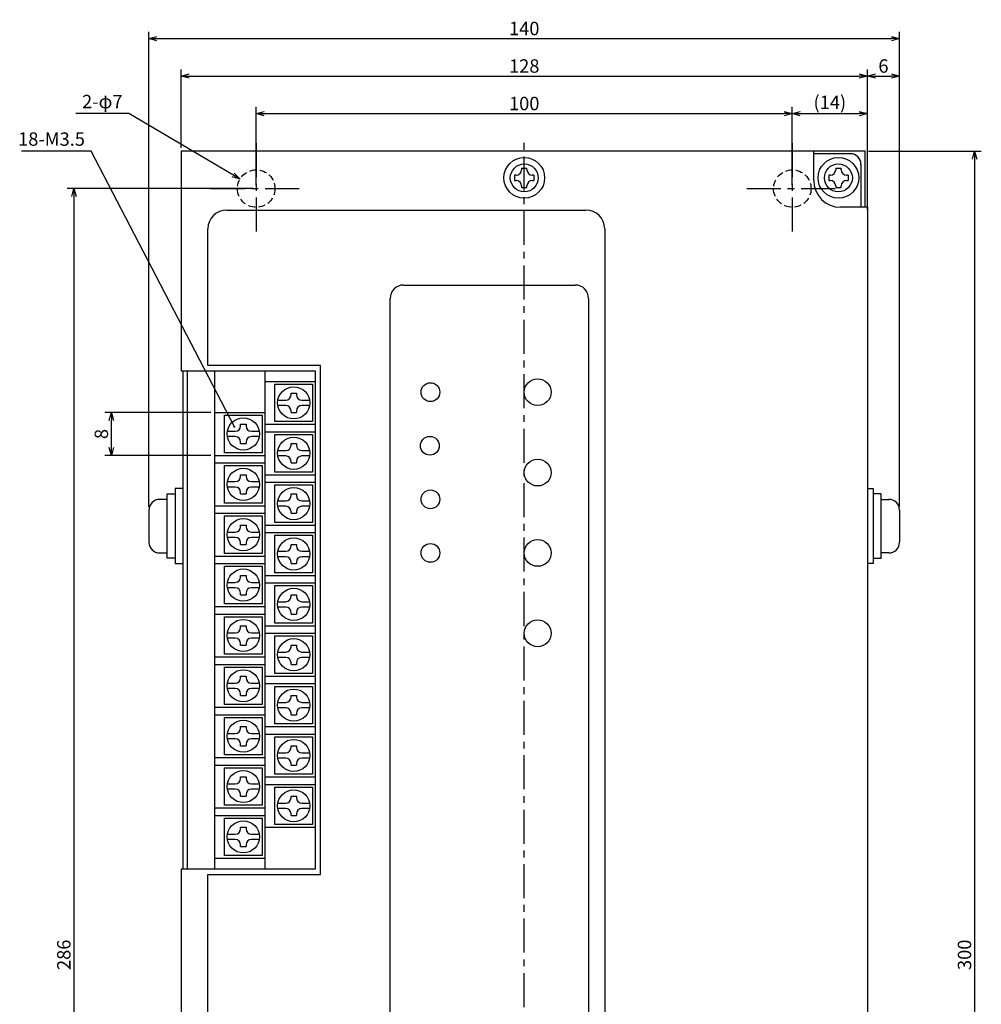
# Model space of a CAD drawing. Extents: x 57 to 613, y -355 to 22.
# Drawn here: x 57 to 236, y -162 to 22 of the extents above; entities that cross this region are included whole.
import ezdxf

# ---------------------------------------------------------------- set-up
doc = ezdxf.new("R2010")
doc.units = 0
doc.header["$LTSCALE"] = 0.2
doc.linetypes.add('CENTER', pattern=[50.8, 31.75, -6.35, 6.35, -6.35])
doc.linetypes.add('DASHED2', pattern=[9.53, 6.35, -3.18])
doc.layers.get('0').update_dxf_attribs({"linetype": 'CONTINUOUS'})
doc.layers.get('DEFPOINTS').update_dxf_attribs({"linetype": 'CONTINUOUS'})
doc.layers.add('画層1', color=7, linetype='CONTINUOUS')
doc.styles.get("Standard").update_dxf_attribs({"font": 'MS PMincho.ttf', "height": 2.5})
doc.styles.add('STYLE1', font='MS Gothic.ttf', dxfattribs={"height": 2.5})
doc.dimstyles.new('STANDARD_WS', dxfattribs={"dimtxt": 2.5, "dimasz": 1.5, "dimexe": 1.25, "dimexo": 0.63, "dimgap": 0.63, "dimtad": 1, "dimdec": 4, "dimdsep": 46, "dimtxsty": 'STANDARD', "dimblk1": 'OPEN', "dimblk2": 'OPEN', "dimsah": 1, "dimcen": 2.5, "dimadec": 0, "dimazin": 0, "dimtfac": 1, "dimtdec": 4, "dimtmove": 0, "dimatfit": 3, "dimldrblk": 'OPEN', "dimfxl": 1, "dimtolj": 1, "dimtzin": 0, "dimarcsym": 0})

# ---------------------------------------------------------------- blocks, each defined once
blk = doc.blocks.new('_OPEN30')
at = {"color": 0, "linetype": 'ByBlock'}
for p, q in [((-1, 0.27), (0, 0)), ((0, 0), (-1, -0.27)), ((0, 0), (-1, 0))]:
    blk.add_line(p, q, dxfattribs=at)
blk = doc.blocks.new('*D3')
at = {"layer": 'DEFPOINTS', "color": 0}
for p in [(73.91, -51.29), (93.11, -51.29), (93.11, -59.29)]:
    blk.add_point(p, dxfattribs=at)
at = {"layer": '画層1', "color": 0, "lineweight": -2}
for p, q in [((92.48, -51.29), (72.66, -51.29)), ((73.91, -57.79), (73.91, -52.79)), ((92.48, -59.29), (72.66, -59.29))]:
    blk.add_line(p, q, dxfattribs=at)
at = {"layer": '画層1', "color": 0, "lineweight": -2, "xscale": 1.5, "yscale": 1.5, "zscale": 1.5}
for p, rotation in [((73.91, -51.29), 90), ((73.91, -59.29), 270)]:
    blk.add_blockref('_OPEN30', p, dxfattribs=dict(at, rotation=rotation))
at = {"layer": '画層1', "color": 0, "insert": (72.03, -55.29), "char_height": 2.5, "attachment_point": 5, "rotation": 90, "style": 'STYLE1'}
blk.add_mtext('\\A1;8', dxfattribs=at)
blk = doc.blocks.new('_OPEN')
at = {"color": 0, "linetype": 'ByBlock'}
for p, q in [((-1, 0.17), (0, 0)), ((0, 0), (-1, -0.17)), ((0, 0), (-1, 0))]:
    blk.add_line(p, q, dxfattribs=at)
blk = doc.blocks.new('*D4')
at = {"layer": 'DEFPOINTS', "color": 0}
for p in [(200.91, 4.51), (100.91, -9.49), (200.91, -9.49)]:
    blk.add_point(p, dxfattribs=at)
at = {"layer": '画層1', "color": 0, "lineweight": -2}
for p, q in [((100.91, -8.86), (100.91, 5.76)), ((200.91, -8.86), (200.91, 5.76)), ((102.41, 4.51), (199.41, 4.51))]:
    blk.add_line(p, q, dxfattribs=at)
at = {"layer": '画層1', "color": 0, "lineweight": -2, "xscale": 1.5, "yscale": 1.5, "zscale": 1.5, "rotation": 180}
blk.add_blockref('_OPEN30', (100.91, 4.51), dxfattribs=at)
at = {"layer": '画層1', "color": 0, "lineweight": -2, "xscale": 1.5, "yscale": 1.5, "zscale": 1.5}
blk.add_blockref('_OPEN30', (200.91, 4.51), dxfattribs=at)
at = {"layer": '画層1', "color": 0, "insert": (150.91, 6.39), "char_height": 2.5, "attachment_point": 5, "style": 'STYLE1'}
blk.add_mtext('\\A1;100', dxfattribs=at)
blk = doc.blocks.new('*D7')
at = {"layer": 'DEFPOINTS', "color": 0}
for p in [(214.91, 4.51), (200.91, -9.49), (214.91, -13.99)]:
    blk.add_point(p, dxfattribs=at)
at = {"layer": '画層1', "color": 0, "lineweight": -2}
for p, q in [((200.91, -8.86), (200.91, 5.76)), ((214.91, -13.36), (214.91, 5.76)), ((202.41, 4.51), (213.41, 4.51))]:
    blk.add_line(p, q, dxfattribs=at)
at = {"layer": '画層1', "color": 0, "lineweight": -2, "xscale": 1.5, "yscale": 1.5, "zscale": 1.5, "rotation": 180}
blk.add_blockref('_OPEN30', (200.91, 4.51), dxfattribs=at)
at = {"layer": '画層1', "color": 0, "lineweight": -2, "xscale": 1.5, "yscale": 1.5, "zscale": 1.5}
blk.add_blockref('_OPEN30', (214.91, 4.51), dxfattribs=at)
at = {"layer": '画層1', "color": 0, "insert": (207.91, 6.6), "char_height": 2.5, "attachment_point": 5, "style": 'STYLE1'}
blk.add_mtext('\\A1;(14)', dxfattribs=at)
blk = doc.blocks.new('*D8')
at = {"layer": 'DEFPOINTS', "color": 0}
for p in [(214.91, 11.51), (86.91, -2.49), (214.91, -13.99)]:
    blk.add_point(p, dxfattribs=at)
at = {"layer": '画層1', "color": 0, "lineweight": -2}
for p, q in [((86.91, -1.86), (86.91, 12.76)), ((88.41, 11.51), (213.41, 11.51)), ((214.91, -13.36), (214.91, 12.76))]:
    blk.add_line(p, q, dxfattribs=at)
at = {"layer": '画層1', "color": 0, "lineweight": -2, "xscale": 1.5, "yscale": 1.5, "zscale": 1.5, "rotation": 180}
blk.add_blockref('_OPEN30', (86.91, 11.51), dxfattribs=at)
at = {"layer": '画層1', "color": 0, "lineweight": -2, "xscale": 1.5, "yscale": 1.5, "zscale": 1.5}
blk.add_blockref('_OPEN30', (214.91, 11.51), dxfattribs=at)
at = {"layer": '画層1', "color": 0, "insert": (150.91, 13.39), "char_height": 2.5, "attachment_point": 5, "style": 'STYLE1'}
blk.add_mtext('\\A1;128', dxfattribs=at)
blk = doc.blocks.new('*D9')
at = {"layer": 'DEFPOINTS', "color": 0}
for p in [(220.91, 11.51), (214.91, -12.99), (220.91, -69.49)]:
    blk.add_point(p, dxfattribs=at)
at = {"layer": '画層1', "color": 0, "lineweight": -2}
for p, q in [((214.91, -12.36), (214.91, 12.76)), ((216.41, 11.51), (219.41, 11.51)), ((220.91, -68.86), (220.91, 12.76))]:
    blk.add_line(p, q, dxfattribs=at)
at = {"layer": '画層1', "color": 0, "lineweight": -2, "xscale": 1.5, "yscale": 1.5, "zscale": 1.5, "rotation": 180}
blk.add_blockref('_OPEN30', (214.91, 11.51), dxfattribs=at)
at = {"layer": '画層1', "color": 0, "lineweight": -2, "xscale": 1.5, "yscale": 1.5, "zscale": 1.5}
blk.add_blockref('_OPEN30', (220.91, 11.51), dxfattribs=at)
at = {"layer": '画層1', "color": 0, "insert": (217.91, 13.39), "char_height": 2.5, "attachment_point": 5, "style": 'STYLE1'}
blk.add_mtext('\\A1;6', dxfattribs=at)
blk = doc.blocks.new('*D10')
at = {"layer": 'DEFPOINTS', "color": 0}
for p in [(220.91, 18.51), (80.91, -69.49), (220.91, -69.49)]:
    blk.add_point(p, dxfattribs=at)
at = {"layer": '画層1', "color": 0, "lineweight": -2}
for p, q in [((80.91, -68.86), (80.91, 19.76)), ((82.41, 18.51), (219.41, 18.51)), ((220.91, -68.86), (220.91, 19.76))]:
    blk.add_line(p, q, dxfattribs=at)
at = {"layer": '画層1', "color": 0, "lineweight": -2, "xscale": 1.5, "yscale": 1.5, "zscale": 1.5, "rotation": 180}
blk.add_blockref('_OPEN30', (80.91, 18.51), dxfattribs=at)
at = {"layer": '画層1', "color": 0, "lineweight": -2, "xscale": 1.5, "yscale": 1.5, "zscale": 1.5}
blk.add_blockref('_OPEN30', (220.91, 18.51), dxfattribs=at)
at = {"layer": '画層1', "color": 0, "insert": (150.91, 20.39), "char_height": 2.5, "attachment_point": 5, "style": 'STYLE1'}
blk.add_mtext('\\A1;140', dxfattribs=at)
blk = doc.blocks.new('*D11')
at = {"layer": 'DEFPOINTS', "color": 0}
for p in [(100.91, -9.49), (66.91, -295.49), (100.91, -295.49)]:
    blk.add_point(p, dxfattribs=at)
at = {"layer": '画層1', "color": 0, "lineweight": -2}
for p, q in [((100.28, -9.49), (65.66, -9.49)), ((66.91, -10.99), (66.91, -293.99)), ((100.28, -295.49), (65.66, -295.49))]:
    blk.add_line(p, q, dxfattribs=at)
at = {"layer": '画層1', "color": 0, "lineweight": -2, "xscale": 1.5, "yscale": 1.5, "zscale": 1.5}
for p, rotation in [((66.91, -9.49), 90), ((66.91, -295.49), 270)]:
    blk.add_blockref('_OPEN30', p, dxfattribs=dict(at, rotation=rotation))
at = {"layer": '画層1', "color": 0, "insert": (65.03, -152.49), "char_height": 2.5, "attachment_point": 5, "rotation": 90, "style": 'STYLE1'}
blk.add_mtext('\\A1;286', dxfattribs=at)
blk = doc.blocks.new('*D12')
at = {"layer": 'DEFPOINTS', "color": 0}
for p in [(214.51, -2.49), (214.51, -302.49), (234.91, -302.49)]:
    blk.add_point(p, dxfattribs=at)
at = {"layer": '画層1', "color": 0, "lineweight": -2}
for p, q in [((215.14, -2.49), (236.16, -2.49)), ((234.91, -3.99), (234.91, -300.99)), ((215.14, -302.49), (236.16, -302.49))]:
    blk.add_line(p, q, dxfattribs=at)
at = {"layer": '画層1', "color": 0, "lineweight": -2, "xscale": 1.5, "yscale": 1.5, "zscale": 1.5}
for p, rotation in [((234.91, -2.49), 90), ((234.91, -302.49), 270)]:
    blk.add_blockref('_OPEN30', p, dxfattribs=dict(at, rotation=rotation))
at = {"layer": '画層1', "color": 0, "insert": (233.03, -152.49), "char_height": 2.5, "attachment_point": 5, "rotation": 90, "style": 'STYLE1'}
blk.add_mtext('\\A1;300', dxfattribs=at)

msp = doc.modelspace()

# ---------------------------------------------------------------- linework, layer by layer
at = {"layer": '画層1', "color": 1, "linetype": 'CENTER'}
for p, q in [((100.91496, -0.98629), (100.91496, -17.98629)), ((150.91496, -304.48629), (150.91496, -0.48629)), ((200.91496, -0.98629), (200.91496, -17.98629)), ((92.41496, -9.48629), (109.41496, -9.48629)), ((192.41496, -9.48629), (209.41496, -9.48629))]:
    msp.add_line(p, q, dxfattribs=at)
at = {"layer": '画層1', "color": 3}
for p, q in [((86.91496, -2.48629), (86.91496, -43.48629)), ((214.51496, -2.48629), (86.91496, -2.48629)), ((204.91496, -7.98629), (204.91496, -2.48629)), ((211.71496, -2.98629), (204.91496, -2.98629)), ((214.51496, -12.98629), (214.51496, -2.48629)), ((213.71496, -4.98629), (213.71496, -12.98629)), ((149.11496, -6.98629), (149.11496, -7.98629)), ((149.41496, -6.98629), (149.11496, -6.98629)), ((150.41496, -5.68629), (150.41496, -5.98629)), ((150.41496, -5.68629), (151.41496, -5.68629)), ((151.41496, -5.98629), (151.41496, -5.68629)), ((152.71496, -6.98629), (152.41496, -6.98629)), ((152.71496, -6.98629), (152.71496, -7.98629)), ((208.01496, -6.98629), (207.71496, -6.98629)), ((207.71496, -6.98629), (207.71496, -7.98629)), ((209.01496, -5.68629), (210.01496, -5.68629)), ((209.01496, -5.68629), (209.01496, -5.98629)), ((210.01496, -5.98629), (210.01496, -5.68629)), ((211.31496, -6.98629), (211.01496, -6.98629)), ((211.31496, -6.98629), (211.31496, -7.98629)), ((149.11496, -7.98629), (149.41496, -7.98629)), ((150.41496, -8.98629), (150.41496, -9.28629)), ((151.41496, -9.28629), (151.41496, -8.98629)), ((152.41496, -7.98629), (152.71496, -7.98629)), ((207.71496, -7.98629), (208.01496, -7.98629)), ((209.01496, -8.98629), (209.01496, -9.28629)), ((210.01496, -9.28629), (210.01496, -8.98629)), ((211.01496, -7.98629), (211.31496, -7.98629)), ((150.41496, -9.28629), (151.41496, -9.28629)), ((209.01496, -9.28629), (210.01496, -9.28629)), ((95.41496, -13.48629), (162.41496, -13.48629)), ((214.91496, -12.98629), (209.91496, -12.98629)), ((214.91496, -12.98629), (214.91496, -290.98629)), ((91.91496, -42.48629), (91.91496, -16.98629)), ((165.91496, -16.98629), (165.91496, -237.98629)), ((128.41496, -27.48629), (160.41496, -27.48629)), ((125.91496, -234.98629), (125.91496, -29.98629)), ((162.91496, -29.98629), (162.91496, -234.98629)), ((86.91496, -43.48629), (111.91496, -43.48629)), ((87.31496, -136.48629), (87.31496, -43.48629)), ((88.11496, -136.48629), (88.11496, -43.48629)), ((112.91496, -42.48629), (91.91496, -42.48629)), ((93.11496, -43.48629), (93.11496, -136.48629)), ((102.51496, -43.48629), (102.51496, -136.48629)), ((111.91496, -43.48629), (111.91496, -136.48629)), ((112.91496, -137.48629), (112.91496, -42.48629)), ((102.51496, -45.48629), (111.91496, -45.48629)), ((104.41496, -45.98629), (111.41496, -45.98629)), ((104.41496, -52.98629), (104.41496, -45.98629)), ((107.41496, -47.68629), (108.41496, -47.68629)), ((107.41496, -47.98629), (107.41496, -47.68629)), ((108.41496, -47.68629), (108.41496, -47.98629)), ((111.41496, -45.98629), (111.41496, -52.98629)), ((104.95496, -48.98629), (106.41496, -48.98629)), ((109.41496, -48.98629), (110.86496, -48.98629)), ((93.11496, -51.28629), (102.51496, -51.28629)), ((106.41496, -49.98629), (104.95496, -49.98629)), ((107.41496, -51.28629), (107.41496, -50.98629)), ((107.41496, -51.28629), (108.41496, -51.28629)), ((108.41496, -50.98629), (108.41496, -51.28629)), ((110.86496, -49.98629), (109.41496, -49.98629)), ((95.01496, -58.78629), (95.01496, -51.78629)), ((95.01496, -51.78629), (102.01496, -51.78629)), ((102.01496, -51.78629), (102.01496, -58.78629)), ((111.41496, -52.98629), (104.41496, -52.98629)), ((95.55496, -54.78629), (97.01496, -54.78629)), ((98.01496, -53.48629), (99.01496, -53.48629)), ((98.01496, -53.78629), (98.01496, -53.48629)), ((99.01496, -53.48629), (99.01496, -53.78629)), ((100.01496, -54.78629), (101.46496, -54.78629)), ((102.51496, -53.48629), (111.91496, -53.48629)), ((102.51496, -54.88629), (111.91496, -54.88629)), ((97.01496, -55.78629), (95.55496, -55.78629)), ((98.01496, -57.08629), (98.01496, -56.78629)), ((99.01496, -56.78629), (99.01496, -57.08629)), ((101.46496, -55.78629), (100.01496, -55.78629)), ((104.41496, -62.38629), (104.41496, -55.38629)), ((104.41496, -55.38629), (111.41496, -55.38629)), ((111.41496, -55.38629), (111.41496, -62.38629)), ((102.01496, -58.78629), (95.01496, -58.78629)), ((98.01496, -57.08629), (99.01496, -57.08629)), ((104.95496, -58.38629), (106.41496, -58.38629)), ((107.41496, -57.08629), (108.41496, -57.08629)), ((107.41496, -57.38629), (107.41496, -57.08629)), ((108.41496, -57.08629), (108.41496, -57.38629)), ((109.41496, -58.38629), (110.86496, -58.38629)), ((93.11496, -59.28629), (102.51496, -59.28629)), ((106.41496, -59.38629), (104.95496, -59.38629)), ((107.41496, -60.68629), (107.41496, -60.38629)), ((108.41496, -60.38629), (108.41496, -60.68629)), ((110.86496, -59.38629), (109.41496, -59.38629)), ((93.11496, -60.68629), (102.51496, -60.68629)), ((95.01496, -61.18629), (102.01496, -61.18629)), ((95.01496, -68.18629), (95.01496, -61.18629)), ((102.01496, -61.18629), (102.01496, -68.18629)), ((111.41496, -62.38629), (104.41496, -62.38629)), ((107.41496, -60.68629), (108.41496, -60.68629)), ((95.55496, -64.18629), (97.01496, -64.18629)), ((98.01496, -62.88629), (99.01496, -62.88629)), ((98.01496, -63.18629), (98.01496, -62.88629)), ((99.01496, -62.88629), (99.01496, -63.18629)), ((100.01496, -64.18629), (101.46496, -64.18629)), ((102.51496, -62.88629), (111.91496, -62.88629)), ((102.51496, -64.28629), (111.91496, -64.28629)), ((85.81496, -65.48629), (85.81496, -79.48629)), ((87.31496, -65.48629), (85.81496, -65.48629)), ((97.01496, -65.18629), (95.55496, -65.18629)), ((101.46496, -65.18629), (100.01496, -65.18629)), ((104.41496, -71.78629), (104.41496, -64.78629)), ((104.41496, -64.78629), (111.41496, -64.78629)), ((111.41496, -64.78629), (111.41496, -71.78629)), ((214.91496, -65.48629), (216.01496, -65.48629)), ((216.01496, -65.48629), (216.01496, -79.48629)), ((84.31496, -67.48629), (82.91496, -67.48629)), ((84.31496, -78.48629), (84.31496, -66.48629)), ((84.31496, -66.48629), (85.81496, -66.48629)), ((98.01496, -66.48629), (98.01496, -66.18629)), ((98.01496, -66.48629), (99.01496, -66.48629)), ((99.01496, -66.18629), (99.01496, -66.48629)), ((104.95496, -67.78629), (106.41496, -67.78629)), ((107.41496, -66.48629), (108.41496, -66.48629)), ((107.41496, -66.78629), (107.41496, -66.48629)), ((108.41496, -66.48629), (108.41496, -66.78629)), ((109.41496, -67.78629), (110.86496, -67.78629)), ((217.51496, -66.48629), (216.01496, -66.48629)), ((217.51496, -78.48629), (217.51496, -66.48629)), ((217.51496, -67.48629), (218.91496, -67.48629)), ((80.91496, -69.48629), (80.91496, -75.48629)), ((93.11496, -68.68629), (102.51496, -68.68629)), ((102.01496, -68.18629), (95.01496, -68.18629)), ((106.41496, -68.78629), (104.95496, -68.78629)), ((107.41496, -70.08629), (107.41496, -69.78629)), ((108.41496, -69.78629), (108.41496, -70.08629)), ((110.86496, -68.78629), (109.41496, -68.78629)), ((220.91496, -69.48629), (220.91496, -75.48629)), ((93.11496, -70.08629), (102.51496, -70.08629)), ((95.01496, -77.58629), (95.01496, -70.58629)), ((95.01496, -70.58629), (102.01496, -70.58629)), ((102.01496, -70.58629), (102.01496, -77.58629)), ((107.41496, -70.08629), (108.41496, -70.08629)), ((98.01496, -72.58629), (98.01496, -72.28629)), ((98.01496, -72.28629), (99.01496, -72.28629)), ((99.01496, -72.28629), (99.01496, -72.58629)), ((102.51496, -72.28629), (111.91496, -72.28629)), ((111.41496, -71.78629), (104.41496, -71.78629)), ((95.55496, -73.58629), (97.01496, -73.58629)), ((97.01496, -74.58629), (95.55496, -74.58629)), ((100.01496, -73.58629), (101.46496, -73.58629)), ((101.46496, -74.58629), (100.01496, -74.58629)), ((102.51496, -73.68629), (111.91496, -73.68629)), ((104.41496, -74.18629), (111.41496, -74.18629)), ((104.41496, -81.18629), (104.41496, -74.18629)), ((111.41496, -74.18629), (111.41496, -81.18629)), ((98.01496, -75.88629), (98.01496, -75.58629)), ((98.01496, -75.88629), (99.01496, -75.88629)), ((99.01496, -75.58629), (99.01496, -75.88629)), ((107.41496, -75.88629), (108.41496, -75.88629)), ((107.41496, -76.18629), (107.41496, -75.88629)), ((108.41496, -75.88629), (108.41496, -76.18629)), ((82.91496, -77.48629), (84.31496, -77.48629)), ((85.81496, -78.48629), (84.31496, -78.48629)), ((93.11496, -78.08629), (102.51496, -78.08629)), ((102.01496, -77.58629), (95.01496, -77.58629)), ((104.95496, -77.18629), (106.41496, -77.18629)), ((106.41496, -78.18629), (104.95496, -78.18629)), ((109.41496, -77.18629), (110.86496, -77.18629)), ((110.86496, -78.18629), (109.41496, -78.18629)), ((216.01496, -78.48629), (217.51496, -78.48629)), ((218.91496, -77.48629), (217.51496, -77.48629)), ((85.81496, -79.48629), (87.31496, -79.48629)), ((93.11496, -79.48629), (102.51496, -79.48629)), ((95.01496, -86.98629), (95.01496, -79.98629)), ((95.01496, -79.98629), (102.01496, -79.98629)), ((102.01496, -79.98629), (102.01496, -86.98629)), ((107.41496, -79.48629), (107.41496, -79.18629)), ((107.41496, -79.48629), (108.41496, -79.48629)), ((108.41496, -79.18629), (108.41496, -79.48629)), ((216.01496, -79.48629), (214.91496, -79.48629)), ((98.01496, -81.98629), (98.01496, -81.68629)), ((98.01496, -81.68629), (99.01496, -81.68629)), ((99.01496, -81.68629), (99.01496, -81.98629)), ((102.51496, -81.68629), (111.91496, -81.68629)), ((111.41496, -81.18629), (104.41496, -81.18629)), ((95.55496, -82.98629), (97.01496, -82.98629)), ((97.01496, -83.98629), (95.55496, -83.98629)), ((100.01496, -82.98629), (101.46496, -82.98629)), ((101.46496, -83.98629), (100.01496, -83.98629)), ((102.51496, -83.08629), (111.91496, -83.08629)), ((104.41496, -83.58629), (111.41496, -83.58629)), ((104.41496, -90.58629), (104.41496, -83.58629)), ((111.41496, -83.58629), (111.41496, -90.58629)), ((98.01496, -85.28629), (98.01496, -84.98629)), ((98.01496, -85.28629), (99.01496, -85.28629)), ((99.01496, -84.98629), (99.01496, -85.28629)), ((107.41496, -85.58629), (107.41496, -85.28629)), ((107.41496, -85.28629), (108.41496, -85.28629)), ((108.41496, -85.28629), (108.41496, -85.58629)), ((93.11496, -87.48629), (102.51496, -87.48629)), ((102.01496, -86.98629), (95.01496, -86.98629)), ((104.95496, -86.58629), (106.41496, -86.58629)), ((106.41496, -87.58629), (104.95496, -87.58629)), ((109.41496, -86.58629), (110.86496, -86.58629)), ((110.86496, -87.58629), (109.41496, -87.58629)), ((93.11496, -88.88629), (102.51496, -88.88629)), ((95.01496, -89.38629), (102.01496, -89.38629)), ((95.01496, -96.38629), (95.01496, -89.38629)), ((102.01496, -89.38629), (102.01496, -96.38629)), ((107.41496, -88.88629), (107.41496, -88.58629)), ((107.41496, -88.88629), (108.41496, -88.88629)), ((108.41496, -88.58629), (108.41496, -88.88629)), ((98.01496, -91.38629), (98.01496, -91.08629)), ((98.01496, -91.08629), (99.01496, -91.08629)), ((99.01496, -91.08629), (99.01496, -91.38629)), ((102.51496, -91.08629), (111.91496, -91.08629)), ((111.41496, -90.58629), (104.41496, -90.58629)), ((95.55496, -92.38629), (97.01496, -92.38629)), ((97.01496, -93.38629), (95.55496, -93.38629)), ((100.01496, -92.38629), (101.46496, -92.38629)), ((101.46496, -93.38629), (100.01496, -93.38629)), ((102.51496, -92.48629), (111.91496, -92.48629)), ((104.41496, -99.98629), (104.41496, -92.98629)), ((104.41496, -92.98629), (111.41496, -92.98629)), ((111.41496, -92.98629), (111.41496, -99.98629)), ((98.01496, -94.68629), (98.01496, -94.38629)), ((98.01496, -94.68629), (99.01496, -94.68629)), ((99.01496, -94.38629), (99.01496, -94.68629)), ((107.41496, -94.68629), (108.41496, -94.68629)), ((107.41496, -94.98629), (107.41496, -94.68629)), ((108.41496, -94.68629), (108.41496, -94.98629)), ((93.11496, -96.88629), (102.51496, -96.88629)), ((102.01496, -96.38629), (95.01496, -96.38629)), ((104.95496, -95.98629), (106.41496, -95.98629)), ((106.41496, -96.98629), (104.95496, -96.98629)), ((109.41496, -95.98629), (110.86496, -95.98629)), ((110.86496, -96.98629), (109.41496, -96.98629)), ((93.11496, -98.28629), (102.51496, -98.28629)), ((95.01496, -105.78629), (95.01496, -98.78629)), ((95.01496, -98.78629), (102.01496, -98.78629)), ((102.01496, -98.78629), (102.01496, -105.78629)), ((107.41496, -98.28629), (107.41496, -97.98629)), ((107.41496, -98.28629), (108.41496, -98.28629)), ((108.41496, -97.98629), (108.41496, -98.28629)), ((98.01496, -100.48629), (99.01496, -100.48629)), ((98.01496, -100.78629), (98.01496, -100.48629)), ((99.01496, -100.48629), (99.01496, -100.78629)), ((102.51496, -100.48629), (111.91496, -100.48629)), ((111.41496, -99.98629), (104.41496, -99.98629)), ((95.55496, -101.78629), (97.01496, -101.78629)), ((97.01496, -102.78629), (95.55496, -102.78629)), ((100.01496, -101.78629), (101.46496, -101.78629)), ((101.46496, -102.78629), (100.01496, -102.78629)), ((102.51496, -101.88629), (111.91496, -101.88629)), ((104.41496, -102.38629), (111.41496, -102.38629)), ((104.41496, -109.38629), (104.41496, -102.38629)), ((111.41496, -102.38629), (111.41496, -109.38629)), ((98.01496, -104.08629), (98.01496, -103.78629)), ((98.01496, -104.08629), (99.01496, -104.08629)), ((99.01496, -103.78629), (99.01496, -104.08629)), ((107.41496, -104.08629), (108.41496, -104.08629)), ((107.41496, -104.38629), (107.41496, -104.08629)), ((108.41496, -104.08629), (108.41496, -104.38629)), ((93.11496, -106.28629), (102.51496, -106.28629)), ((102.01496, -105.78629), (95.01496, -105.78629)), ((104.95496, -105.38629), (106.41496, -105.38629)), ((106.41496, -106.38629), (104.95496, -106.38629)), ((109.41496, -105.38629), (110.86496, -105.38629)), ((110.86496, -106.38629), (109.41496, -106.38629)), ((93.11496, -107.68629), (102.51496, -107.68629)), ((95.01496, -115.18629), (95.01496, -108.18629)), ((95.01496, -108.18629), (102.01496, -108.18629)), ((102.01496, -108.18629), (102.01496, -115.18629)), ((107.41496, -107.68629), (107.41496, -107.38629)), ((107.41496, -107.68629), (108.41496, -107.68629)), ((108.41496, -107.38629), (108.41496, -107.68629)), ((98.01496, -110.18629), (98.01496, -109.88629)), ((98.01496, -109.88629), (99.01496, -109.88629)), ((99.01496, -109.88629), (99.01496, -110.18629)), ((102.51496, -109.88629), (111.91496, -109.88629)), ((111.41496, -109.38629), (104.41496, -109.38629)), ((95.55496, -111.18629), (97.01496, -111.18629)), ((100.01496, -111.18629), (101.46496, -111.18629)), ((102.51496, -111.28629), (111.91496, -111.28629)), ((104.41496, -111.78629), (111.41496, -111.78629)), ((104.41496, -118.78629), (104.41496, -111.78629)), ((111.41496, -111.78629), (111.41496, -118.78629)), ((97.01496, -112.18629), (95.55496, -112.18629)), ((98.01496, -113.48629), (98.01496, -113.18629)), ((98.01496, -113.48629), (99.01496, -113.48629)), ((99.01496, -113.18629), (99.01496, -113.48629)), ((101.46496, -112.18629), (100.01496, -112.18629)), ((107.41496, -113.48629), (108.41496, -113.48629)), ((107.41496, -113.78629), (107.41496, -113.48629)), ((108.41496, -113.48629), (108.41496, -113.78629)), ((93.11496, -115.68629), (102.51496, -115.68629)), ((102.01496, -115.18629), (95.01496, -115.18629)), ((104.95496, -114.78629), (106.41496, -114.78629)), ((109.41496, -114.78629), (110.86496, -114.78629)), ((93.11496, -117.08629), (102.51496, -117.08629)), ((95.01496, -117.58629), (102.01496, -117.58629)), ((95.01496, -124.58629), (95.01496, -117.58629)), ((102.01496, -117.58629), (102.01496, -124.58629)), ((106.41496, -115.78629), (104.95496, -115.78629)), ((107.41496, -117.08629), (107.41496, -116.78629)), ((107.41496, -117.08629), (108.41496, -117.08629)), ((108.41496, -116.78629), (108.41496, -117.08629)), ((110.86496, -115.78629), (109.41496, -115.78629)), ((98.01496, -119.58629), (98.01496, -119.28629)), ((98.01496, -119.28629), (99.01496, -119.28629)), ((99.01496, -119.28629), (99.01496, -119.58629)), ((102.51496, -119.28629), (111.91496, -119.28629)), ((111.41496, -118.78629), (104.41496, -118.78629)), ((95.55496, -120.58629), (97.01496, -120.58629)), ((100.01496, -120.58629), (101.46496, -120.58629)), ((102.51496, -120.68629), (111.91496, -120.68629)), ((104.41496, -128.18629), (104.41496, -121.18629)), ((104.41496, -121.18629), (111.41496, -121.18629)), ((111.41496, -121.18629), (111.41496, -128.18629)), ((97.01496, -121.58629), (95.55496, -121.58629)), ((98.01496, -122.88629), (98.01496, -122.58629)), ((98.01496, -122.88629), (99.01496, -122.88629)), ((99.01496, -122.58629), (99.01496, -122.88629)), ((101.46496, -121.58629), (100.01496, -121.58629)), ((107.41496, -122.88629), (108.41496, -122.88629)), ((107.41496, -123.18629), (107.41496, -122.88629)), ((108.41496, -122.88629), (108.41496, -123.18629)), ((102.01496, -124.58629), (95.01496, -124.58629)), ((104.95496, -124.18629), (106.41496, -124.18629)), ((109.41496, -124.18629), (110.86496, -124.18629)), ((93.11496, -125.08629), (102.51496, -125.08629)), ((93.11496, -126.48629), (102.51496, -126.48629)), ((106.41496, -125.18629), (104.95496, -125.18629)), ((107.41496, -126.48629), (107.41496, -126.18629)), ((107.41496, -126.48629), (108.41496, -126.48629)), ((108.41496, -126.18629), (108.41496, -126.48629)), ((110.86496, -125.18629), (109.41496, -125.18629)), ((95.01496, -133.98629), (95.01496, -126.98629)), ((95.01496, -126.98629), (102.01496, -126.98629)), ((102.01496, -126.98629), (102.01496, -133.98629)), ((111.41496, -128.18629), (104.41496, -128.18629)), ((95.55496, -129.98629), (97.01496, -129.98629)), ((98.01496, -128.98629), (98.01496, -128.68629)), ((98.01496, -128.68629), (99.01496, -128.68629)), ((99.01496, -128.68629), (99.01496, -128.98629)), ((100.01496, -129.98629), (101.46496, -129.98629)), ((102.51496, -128.68629), (111.91496, -128.68629)), ((97.01496, -130.98629), (95.55496, -130.98629)), ((98.01496, -132.28629), (98.01496, -131.98629)), ((98.01496, -132.28629), (99.01496, -132.28629)), ((99.01496, -131.98629), (99.01496, -132.28629)), ((101.46496, -130.98629), (100.01496, -130.98629)), ((102.01496, -133.98629), (95.01496, -133.98629)), ((93.11496, -134.48629), (102.51496, -134.48629)), ((111.91496, -136.48629), (86.91496, -136.48629)), ((86.91496, -136.48629), (86.91496, -302.48629)), ((91.91496, -237.98629), (91.91496, -137.48629)), ((91.91496, -137.48629), (112.91496, -137.48629))]:
    msp.add_line(p, q, dxfattribs=at)
for centre, radius in [((150.91496, -7.48629), 3.8), ((150.91496, -7.48629), 2.6), ((209.51496, -7.48629), 3.8), ((209.51496, -7.48629), 2.6), ((133.41496, -47.48629), 1.75), ((153.41496, -47.48629), 2.5), ((107.91496, -49.48629), 3), ((98.51496, -55.28629), 3), ((107.91496, -58.88629), 3), ((133.30496, -57.48629), 1.75), ((153.41496, -62.48629), 2.5), ((98.51496, -64.68629), 3), ((107.91496, -68.28629), 3), ((133.41496, -67.48629), 1.75), ((98.51496, -74.08629), 3), ((107.91496, -77.68629), 3), ((153.41496, -77.48629), 2.5), ((133.41496, -77.48629), 1.75), ((98.51496, -83.48629), 3), ((107.91496, -87.08629), 3), ((98.51496, -92.88629), 3), ((153.41496, -92.48629), 2.5), ((107.91496, -96.48629), 3), ((98.51496, -102.28629), 3), ((107.91496, -105.88629), 3), ((98.51496, -111.68629), 3), ((107.91496, -115.28629), 3), ((98.51496, -121.08629), 3), ((107.91496, -124.68629), 3), ((98.51496, -130.48629), 3)]:
    msp.add_circle(centre, radius, dxfattribs=at)
at = {"layer": '画層1', "color": 2, "linetype": 'DASHED2'}
for centre in [(100.91496, -9.48629), (200.91496, -9.48629)]:
    msp.add_circle(centre, 3.5, dxfattribs=at)
at = {"layer": '画層1', "color": 3}
for centre, radius, start, end in [((211.71496, -4.98629), 2, 360, 90), ((149.41496, -5.98629), 1, 270, 0), ((152.41496, -5.98629), 1, 180, 270), ((208.01496, -5.98629), 1, 270, 0), ((211.01496, -5.98629), 1, 180, 270), ((149.41496, -8.98629), 1, 0, 90), ((152.41496, -8.98629), 1, 90, 180), ((209.91496, -7.98629), 5, 180, 270), ((208.01496, -8.98629), 1, 0, 90), ((211.01496, -8.98629), 1, 90, 180), ((95.41496, -16.98629), 3.5, 90, 180), ((162.41496, -16.98629), 3.5, 0, 90), ((128.41496, -29.98629), 2.5, 90, 180), ((160.41496, -29.98629), 2.5, 0, 90), ((106.41496, -47.98629), 1, 270, 0), ((109.41496, -47.98629), 1, 180, 270), ((106.41496, -50.98629), 1, 0, 90), ((109.41496, -50.98629), 1, 90, 180), ((97.01496, -53.78629), 1, 270, 0), ((100.01496, -53.78629), 1, 180, 270), ((97.01496, -56.78629), 1, 0, 90), ((100.01496, -56.78629), 1, 90, 180), ((106.41496, -57.38629), 1, 270, 0), ((109.41496, -57.38629), 1, 180, 270), ((106.41496, -60.38629), 1, 0, 90), ((109.41496, -60.38629), 1, 90, 180), ((97.01496, -63.18629), 1, 270, 0), ((100.01496, -63.18629), 1, 180, 270), ((97.01496, -66.18629), 1, 0, 90), ((100.01496, -66.18629), 1, 90, 180), ((82.91496, -69.48629), 2, 90, 180), ((106.41496, -66.78629), 1, 270, 0), ((109.41496, -66.78629), 1, 180, 270), ((218.91496, -69.48629), 2, 0, 90), ((106.41496, -69.78629), 1, 0, 90), ((109.41496, -69.78629), 1, 90, 180), ((97.01496, -72.58629), 1, 270, 0), ((100.01496, -72.58629), 1, 180, 270), ((97.01496, -75.58629), 1, 0, 90), ((100.01496, -75.58629), 1, 90, 180), ((82.91496, -75.48629), 2, 180, 270), ((106.41496, -76.18629), 1, 270, 0), ((109.41496, -76.18629), 1, 180, 270), ((218.91496, -75.48629), 2, 270, 360), ((106.41496, -79.18629), 1, 0, 90), ((109.41496, -79.18629), 1, 90, 180), ((97.01496, -81.98629), 1, 270, 0), ((100.01496, -81.98629), 1, 180, 270), ((97.01496, -84.98629), 1, 0, 90), ((100.01496, -84.98629), 1, 90, 180), ((106.41496, -85.58629), 1, 270, 0), ((109.41496, -85.58629), 1, 180, 270), ((106.41496, -88.58629), 1, 0, 90), ((109.41496, -88.58629), 1, 90, 180), ((97.01496, -91.38629), 1, 270, 0), ((100.01496, -91.38629), 1, 180, 270), ((97.01496, -94.38629), 1, 0, 90), ((100.01496, -94.38629), 1, 90, 180), ((106.41496, -94.98629), 1, 270, 0), ((109.41496, -94.98629), 1, 180, 270), ((106.41496, -97.98629), 1, 0, 90), ((109.41496, -97.98629), 1, 90, 180), ((97.01496, -100.78629), 1, 270, 0), ((100.01496, -100.78629), 1, 180, 270), ((97.01496, -103.78629), 1, 0, 90), ((100.01496, -103.78629), 1, 90, 180), ((106.41496, -104.38629), 1, 270, 0), ((109.41496, -104.38629), 1, 180, 270), ((106.41496, -107.38629), 1, 0, 90), ((109.41496, -107.38629), 1, 90, 180), ((97.01496, -110.18629), 1, 270, 0), ((100.01496, -110.18629), 1, 180, 270), ((97.01496, -113.18629), 1, 0, 90), ((100.01496, -113.18629), 1, 90, 180), ((106.41496, -113.78629), 1, 270, 0), ((109.41496, -113.78629), 1, 180, 270), ((106.41496, -116.78629), 1, 0, 90), ((109.41496, -116.78629), 1, 90, 180), ((97.01496, -119.58629), 1, 270, 0), ((100.01496, -119.58629), 1, 180, 270), ((97.01496, -122.58629), 1, 0, 90), ((100.01496, -122.58629), 1, 90, 180), ((106.41496, -123.18629), 1, 270, 0), ((109.41496, -123.18629), 1, 180, 270), ((106.41496, -126.18629), 1, 0, 90), ((109.41496, -126.18629), 1, 90, 180), ((97.01496, -128.98629), 1, 270, 0), ((100.01496, -128.98629), 1, 180, 270), ((97.01496, -131.98629), 1, 0, 90), ((100.01496, -131.98629), 1, 90, 180)]:
    msp.add_arc(centre, radius, start, end, dxfattribs=at)

# ---------------------------------------------------------------- texts
at = {"layer": '画層1', "color": 1, "char_height": 2.5, "attachment_point": 9, "style": 'STYLE1'}
for s, insert in [('2-φ7', (75.99653, 4.72295)), ('18-M3.5', (68.97447, -2.27705))]:
    msp.add_mtext(s, dxfattribs=dict(at, insert=insert))

# ---------------------------------------------------------------- dimensions: what is measured, and where the dimension line sits
at = {"layer": '画層1', "color": 1}
for base, p1, p2, override, picture, middle in [((220.91496, 18.51371), (80.91496, -69.48629), (220.91496, -69.48629), {"dimtxsty": 'STYLE1', "dimblk": 'OPEN30', "dimsah": 0, "dimtp": 0.6, "dimtfac": 0.5, "dimldrblk": 'OPEN30', "dimtzin": 8}, '*D10', (150.91496, 20.39371)), ((214.91496, 11.51371), (86.91496, -2.48629), (214.91496, -13.98629), {"dimtxsty": 'STYLE1', "dimblk": 'OPEN30', "dimsah": 0, "dimtp": 0.6, "dimtfac": 0.5, "dimldrblk": 'OPEN30', "dimtzin": 8}, '*D8', (150.91496, 13.39371)), ((220.91496, 11.51371), (214.91496, -12.98629), (220.91496, -69.48629), {"dimtxsty": 'STYLE1', "dimblk": 'OPEN30', "dimsah": 0, "dimtp": 0.6, "dimtfac": 0.5, "dimtmove": 1, "dimldrblk": 'OPEN30', "dimtzin": 8}, '*D9', (217.91496, 13.39371)), ((200.91496, 4.51371), (100.91496, -9.48629), (200.91496, -9.48629), {"dimtxsty": 'STYLE1', "dimblk": 'OPEN30', "dimsah": 0, "dimtp": 0.6, "dimtfac": 0.5, "dimldrblk": 'OPEN30', "dimtzin": 8}, '*D4', (150.91496, 6.39371)), ((214.91496, 4.51371), (200.91496, -9.48629), (214.91496, -13.98629), {"dimpost": '(<>)', "dimtxsty": 'STYLE1', "dimblk": 'OPEN30', "dimsah": 0, "dimtp": 0.6, "dimtfac": 0.5, "dimtmove": 1, "dimldrblk": 'OPEN30', "dimtzin": 8}, '*D7', (207.91496, 6.6031))]:
    dim = msp.add_linear_dim(base=base, p1=p1, p2=p2, dimstyle='STANDARD_WS', override=override, dxfattribs=at)
    dim.commit()
    dim.dimension.update_dxf_attribs({"geometry": picture, "text_midpoint": middle})
for base, p1, p2, override, picture, middle in [((234.91496, -302.48629), (214.51496, -2.48629), (214.51496, -302.48629), {"dimtxsty": 'STYLE1', "dimblk": 'OPEN30', "dimsah": 0, "dimtp": 0.6, "dimtfac": 0.5, "dimldrblk": 'OPEN30', "dimtzin": 8}, '*D12', (233.03496, -152.48629)), ((66.91496, -295.48629), (100.91496, -9.48629), (100.91496, -295.48629), {"dimtxsty": 'STYLE1', "dimblk": 'OPEN30', "dimsah": 0, "dimtp": 0.6, "dimtfac": 0.5, "dimldrblk": 'OPEN30', "dimtzin": 8}, '*D11', (65.03496, -152.48629)), ((73.91496, -51.28629), (93.11496, -59.28629), (93.11496, -51.28629), {"dimlfac": 1, "dimtxsty": 'STYLE1', "dimblk": 'OPEN30', "dimblk1": 'OPEN30', "dimsah": 0, "dimtp": 0.6, "dimtfac": 0.5, "dimldrblk": 'OPEN30', "dimtzin": 8}, '*D3', (72.03496, -55.28629))]:
    dim = msp.add_linear_dim(base=base, p1=p1, p2=p2, angle=90, dimstyle='STANDARD_WS', override=override, dxfattribs=at)
    dim.commit()
    dim.dimension.update_dxf_attribs({"geometry": picture, "text_midpoint": middle})

# ---------------------------------------------------------------- leaders
at = {"layer": '画層1', "color": 1, "annotation_type": 0, "has_hookline": 1, "hookline_direction": 1}
for points, override, text_width in [([(97.89857, -7.71108), (77.12653, 4.51371), (75.62653, 4.51371)], {"dimgap": 0.63, "dimtad": 2, "dimlfac": 2, "dimtxsty": 'STYLE1', "dimtp": 0.6, "dimtfac": 0.5, "dimldrblk": 'OPEN30', "dimtzin": 8}, 7.75381), ([(96.8385, -53.94675), (70.10447, -2.48629), (68.60447, -2.48629)], {"dimgap": 0.63, "dimtad": 2, "dimlfac": 2, "dimtxsty": 'STYLE1', "dimtp": 0.6, "dimtfac": 0.5, "dimldrblk": 'DOTSMALL', "dimtzin": 8}, 10.86294)]:
    msp.add_leader(points, dimstyle='STANDARD_WS', override=override, dxfattribs=dict(at, text_width=text_width))

doc.saveas('drawing.dxf')
